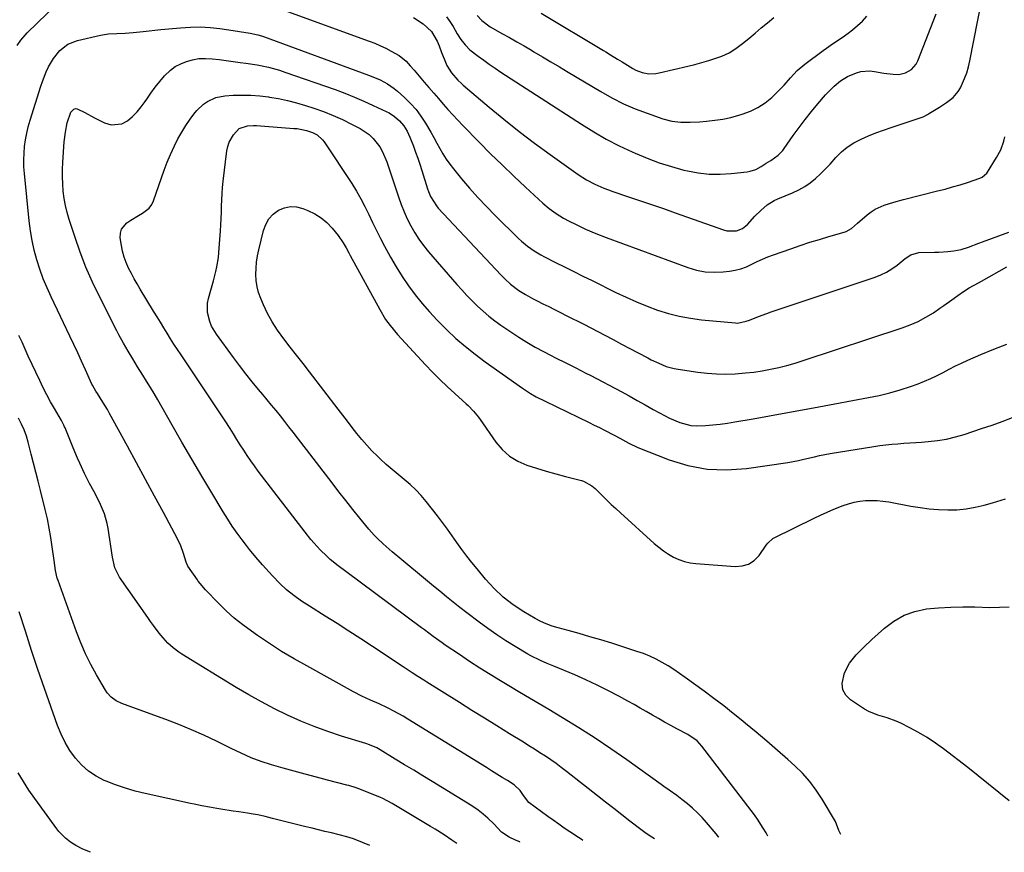
# Model space of a CAD drawing. Units: inches. Extents: x 1852060 to 1857387, y 458225 to 463551.
# Drawn here: x 1852679 to 1853107, y 458241 to 458603 of the extents above; entities that cross this region are included whole.
import ezdxf

# ---------------------------------------------------------------- set-up
doc = ezdxf.new("R2010")
doc.units = ezdxf.units.IN
doc.header["$MEASUREMENT"] = 0
doc.layers.add('7', color=7, linetype='Continuous')
doc.layers.add('8', color=7, linetype='Continuous')

msp = doc.modelspace()

# ---------------------------------------------------------------- linework, layer by layer
at = {"layer": '7', "color": 18}
for points in [[(1852677.45, 458592.21, 1826), (1852679.09, 458594.53, 1826), (1852680.95, 458596.69, 1826), (1852681.94, 458597.71, 1826), (1852694.88, 458610.3, 1826)], [(1852791.99, 458608.14, 1826), (1852830.81, 458594.12, 1826), (1852833.26, 458593.17, 1826), (1852835.68, 458592.14, 1826), (1852838.05, 458591.01, 1826), (1852840.38, 458589.79, 1826), (1852843.79, 458587.85, 1826), (1852846.85, 458585.35, 1826), (1852848.68, 458583.42, 1826), (1852850.44, 458581.42, 1826), (1852854.78, 458576.31, 1826), (1852856.83, 458573.89, 1826), (1852858.89, 458571.48, 1826), (1852860.95, 458569.07, 1826), (1852863.02, 458566.67, 1826), (1852865.11, 458564.29, 1826), (1852867.23, 458561.94, 1826), (1852869.4, 458559.63, 1826), (1852871.59, 458557.34, 1826), (1852878.74, 458550.04, 1826), (1852883.68, 458545.08, 1826), (1852888.66, 458540.17, 1826), (1852893.72, 458535.34, 1826), (1852898.83, 458530.56, 1826), (1852906.39, 458523.59, 1826), (1852909.21, 458521.19, 1826), (1852912.21, 458519.03, 1826), (1852915.34, 458517.05, 1826), (1852917.94, 458515.64, 1826), (1852920.6, 458514.33, 1826), (1852923.27, 458513.06, 1826), (1852925.01, 458512.25, 1826), (1852929.48, 458510.29, 1826), (1852934.02, 458508.51, 1826), (1852969.56, 458495.45, 1826), (1852973.32, 458494.36, 1826), (1852977.13, 458493.63, 1826), (1852981.01, 458493.44, 1826), (1852984.92, 458493.61, 1826), (1852987.7, 458493.93, 1826), (1852990.22, 458494.37, 1826), (1852992.68, 458494.98, 1826), (1852995.06, 458495.86, 1826), (1852997.38, 458496.92, 1826), (1852999.69, 458498.07, 1826), (1853002.02, 458499.16, 1826), (1853004.4, 458500.13, 1826), (1853006.8, 458501.04, 1826), (1853014.35, 458503.71, 1826), (1853018.48, 458505.13, 1826), (1853022.63, 458506.48, 1826), (1853026.81, 458507.76, 1826), (1853031, 458508.97, 1826), (1853037.68, 458510.84, 1826), (1853038.52, 458511.13, 1826), (1853040.78, 458512.48, 1826), (1853043.5, 458514.83, 1826), (1853047.64, 458518.48, 1826), (1853049.35, 458519.81, 1826), (1853051.15, 458520.98, 1826), (1853055.1, 458522.71, 1826), (1853059.29, 458523.98, 1826), (1853063.51, 458525.12, 1826), (1853078.3, 458528.84, 1826), (1853081.58, 458529.7, 1826), (1853084.84, 458530.61, 1826), (1853088.09, 458531.58, 1826), (1853091.33, 458532.6, 1826), (1853096.72, 458534.36, 1826), (1853097.72, 458534.8, 1826), (1853099.76, 458536.63, 1826), (1853100.08, 458537.08, 1826), (1853103.98, 458543.36, 1826), (1853105.82, 458546.82, 1826), (1853107.17, 458550.5, 1826), (1853107.64, 458552.4, 1826)], [(1852850.13, 458604.34, 1824), (1852854.31, 458601.69, 1824), (1852857.94, 458598.29, 1824), (1852860.41, 458594.1, 1824), (1852861.22, 458592.08, 1824), (1852862.32, 458589.22, 1824), (1852863.39, 458586.35, 1824), (1852864.59, 458583.55, 1824), (1852866.69, 458580.27, 1824), (1852869.44, 458577.08, 1824), (1852870.96, 458575.63, 1824), (1852871.75, 458574.93, 1824), (1852883, 458565.42, 1824), (1852889.5, 458560.07, 1824), (1852896.07, 458554.82, 1824), (1852902.78, 458549.74, 1824), (1852909.57, 458544.76, 1824), (1852921.86, 458535.99, 1824), (1852925.39, 458533.7, 1824), (1852929.11, 458531.74, 1824), (1852932.97, 458530.05, 1824), (1852934.94, 458529.3, 1824), (1852936.92, 458528.6, 1824), (1852943.33, 458526.46, 1824), (1852948.52, 458524.71, 1824), (1852953.72, 458522.94, 1824), (1852958.9, 458521.15, 1824), (1852964.07, 458519.33, 1824), (1852985.11, 458511.88, 1824), (1852986.49, 458511.52, 1824), (1852990.68, 458511.53, 1824), (1852993.29, 458512.55, 1824), (1852995.46, 458514.3, 1824), (1852998.73, 458517.87, 1824), (1853001.31, 458520.41, 1824), (1853004.07, 458522.74, 1824), (1853007.12, 458524.63, 1824), (1853008.76, 458525.39, 1824), (1853015.18, 458528.02, 1824), (1853017.87, 458529.29, 1824), (1853020.44, 458530.73, 1824), (1853022.86, 458532.42, 1824), (1853025.16, 458534.29, 1824), (1853027.34, 458536.33, 1824), (1853029.47, 458538.42, 1824), (1853031.52, 458540.59, 1824), (1853034.06, 458543.44, 1824), (1853036.43, 458545.83, 1824), (1853038.97, 458547.98, 1824), (1853041.77, 458549.78, 1824), (1853044.97, 458551.45, 1824), (1853048.21, 458552.83, 1824), (1853051.48, 458554.14, 1824), (1853054.78, 458555.36, 1824), (1853058.11, 458556.51, 1824), (1853071.11, 458560.8, 1824), (1853072.09, 458561.18, 1824), (1853073.92, 458562.19, 1824), (1853074.82, 458562.74, 1824), (1853077.61, 458564.44, 1824), (1853079.15, 458565.4, 1824), (1853082.18, 458567.37, 1824), (1853085.05, 458569.52, 1824), (1853087.32, 458572.18, 1824), (1853088.21, 458573.72, 1824), (1853090.04, 458577.8, 1824), (1853090.98, 458580.31, 1824), (1853091.72, 458582.88, 1824), (1853092.34, 458585.5, 1824), (1853095.81, 458603.32, 1824), (1853096.63, 458607.56, 1824)], [(1852864.5, 458604.7, 1822), (1852865.98, 458602.64, 1822), (1852867.34, 458600.49, 1822), (1852869.16, 458597.35, 1822), (1852870.76, 458594.84, 1822), (1852872.53, 458592.45, 1822), (1852874.6, 458590.34, 1822), (1852878.2, 458587.58, 1822), (1852880.65, 458585.8, 1822), (1852883.11, 458584.05, 1822), (1852885.61, 458582.34, 1822), (1852888.13, 458580.67, 1822), (1852923.19, 458557.92, 1822), (1852928.56, 458554.6, 1822), (1852934.03, 458551.45, 1822), (1852939.64, 458548.55, 1822), (1852945.33, 458545.83, 1822), (1852946.6, 458545.26, 1822), (1852951.79, 458543.09, 1822), (1852957.04, 458541.12, 1822), (1852962.4, 458539.45, 1822), (1852967.82, 458537.97, 1822), (1852969.34, 458537.61, 1822), (1852974.07, 458536.72, 1822), (1852978.82, 458536.17, 1822), (1852983.6, 458536.12, 1822), (1852988.4, 458536.4, 1822), (1852995.4, 458537.19, 1822), (1852996.69, 458537.42, 1822), (1852999.15, 458538.24, 1822), (1853001.46, 458539.52, 1822), (1853003.73, 458540.89, 1822), (1853005.75, 458542.1, 1822), (1853008.87, 458544.4, 1822), (1853010.23, 458545.77, 1822), (1853010.85, 458546.51, 1822), (1853011.43, 458547.29, 1822), (1853015.39, 458552.96, 1822), (1853017.96, 458556.52, 1822), (1853020.6, 458560.02, 1822), (1853023.35, 458563.44, 1822), (1853026.16, 458566.8, 1822), (1853029.54, 458570.71, 1822), (1853030.75, 458572.04, 1822), (1853033.31, 458574.57, 1822), (1853036.08, 458576.85, 1822), (1853039.14, 458578.68, 1822), (1853042.98, 458580.3, 1822), (1853044.91, 458580.87, 1822), (1853048.85, 458581.18, 1822), (1853050.9, 458580.9, 1822), (1853054.9, 458580.15, 1822), (1853058.94, 458579.67, 1822), (1853061.39, 458579.61, 1822), (1853064.35, 458580.27, 1822), (1853067, 458581.83, 1822), (1853068.95, 458584.11, 1822), (1853069.65, 458585.49, 1822), (1853077.61, 458606.04, 1822)], [(1852905.73, 458606.26, 1818), (1852932.81, 458590.06, 1818), (1852933.84, 458589.45, 1818), (1852935.87, 458588.19, 1818), (1852938.9, 458586.27, 1818), (1852940.94, 458585.03, 1818), (1852945.65, 458582.21, 1818), (1852946.96, 458581.51, 1818), (1852949.72, 458580.47, 1818), (1852952.63, 458579.94, 1818), (1852955.56, 458580.01, 1818), (1852957.02, 458580.25, 1818), (1852969.56, 458583.18, 1818), (1852972.63, 458583.95, 1818), (1852975.67, 458584.77, 1818), (1852978.69, 458585.69, 1818), (1852981.7, 458586.67, 1818), (1852984.32, 458587.58, 1818), (1852987.54, 458588.98, 1818), (1852990.5, 458590.87, 1818), (1852993.3, 458593.04, 1818), (1852996.04, 458595.27, 1818), (1852998.8, 458597.57, 1818), (1853001.54, 458599.85, 1818), (1853004.28, 458602.14, 1818), (1853007.01, 458604.44, 1818)], [(1852923.83, 458245.88, 1828), (1852923.05, 458246.41, 1828), (1852921.92, 458247.17, 1828), (1852918.18, 458249.68, 1828), (1852915.76, 458251.32, 1828), (1852913.35, 458252.99, 1828), (1852910.96, 458254.69, 1828), (1852908.59, 458256.41, 1828), (1852900.29, 458262.5, 1828), (1852898.03, 458265.43, 1828), (1852896.61, 458267.65, 1828), (1852893.91, 458270.18, 1828), (1852890.96, 458272, 1828), (1852888.68, 458273.4, 1828), (1852886.4, 458274.81, 1828), (1852884.12, 458276.22, 1828), (1852881.84, 458277.63, 1828), (1852847.67, 458298.78, 1828), (1852845.64, 458299.99, 1828), (1852841.5, 458302.29, 1828), (1852838.82, 458303.65, 1828), (1852835.11, 458305.42, 1828), (1852831.37, 458307.1, 1828), (1852827.64, 458308.83, 1828), (1852824, 458310.72, 1828), (1852803.61, 458321.92, 1828), (1852798.11, 458325.05, 1828), (1852792.69, 458328.29, 1828), (1852787.37, 458331.7, 1828), (1852782.12, 458335.23, 1828), (1852779.54, 458337.02, 1828), (1852775.72, 458339.84, 1828), (1852772.03, 458342.8, 1828), (1852768.51, 458345.97, 1828), (1852765.12, 458349.28, 1828), (1852759.48, 458355.1, 1828), (1852757.22, 458357.78, 1828), (1852756.38, 458358.91, 1828), (1852755.98, 458359.48, 1828), (1852751.9, 458365.34, 1828), (1852751.11, 458367.1, 1828), (1852749.99, 458370.86, 1828), (1852748.82, 458374.19, 1828), (1852747.31, 458377.37, 1828), (1852741.19, 458388.73, 1828), (1852737.28, 458395.96, 1828), (1852733.37, 458403.19, 1828), (1852729.45, 458410.41, 1828), (1852725.53, 458417.64, 1828), (1852717.74, 458431.94, 1828), (1852716.82, 458433.58, 1828), (1852714.88, 458436.82, 1828), (1852712.46, 458440.56, 1828), (1852711.81, 458441.58, 1828), (1852710.33, 458444.19, 1828), (1852710.07, 458444.73, 1828), (1852707.26, 458450.99, 1828), (1852705.59, 458454.66, 1828), (1852703.91, 458458.32, 1828), (1852702.2, 458461.98, 1828), (1852700.47, 458465.62, 1828), (1852692.31, 458482.69, 1828), (1852690.54, 458486.64, 1828), (1852688.89, 458490.64, 1828), (1852687.43, 458494.71, 1828), (1852686.1, 458498.83, 1828), (1852684.98, 458503.01, 1828), (1852684.02, 458507.22, 1828), (1852683.31, 458511.48, 1828), (1852682.75, 458515.77, 1828), (1852680.68, 458536.5, 1828), (1852680.48, 458539.43, 1828), (1852680.41, 458542.35, 1828), (1852680.52, 458545.27, 1828), (1852680.75, 458548.19, 1828), (1852681.17, 458551.09, 1828), (1852681.69, 458553.97, 1828), (1852682.38, 458556.81, 1828), (1852683.19, 458559.63, 1828), (1852687.88, 458574.45, 1828), (1852688.59, 458576.55, 1828), (1852690.21, 458580.69, 1828), (1852691.2, 458582.9, 1828), (1852693.29, 458586.56, 1828), (1852696.15, 458590.05, 1828), (1852699.64, 458592.77, 1828), (1852703.76, 458594.38, 1828), (1852713.75, 458596.68, 1828), (1852715.52, 458597.03, 1828), (1852717.29, 458597.29, 1828), (1852720.89, 458597.5, 1828), (1852724.5, 458597.59, 1828), (1852728.1, 458597.88, 1828), (1852732.32, 458598.32, 1828), (1852734.93, 458598.59, 1828), (1852737.53, 458598.85, 1828), (1852740.14, 458599.12, 1828), (1852748.7, 458599.97, 1828), (1852752.98, 458600.24, 1828), (1852757.27, 458600.31, 1828), (1852761.54, 458600.05, 1828), (1852765.81, 458599.59, 1828), (1852771.6, 458598.75, 1828), (1852774.35, 458598.34, 1828), (1852778.99, 458597.55, 1828), (1852782.31, 458596.84, 1828), (1852783.93, 458596.36, 1828), (1852784.73, 458596.08, 1828), (1852830.54, 458579.35, 1828), (1852833.91, 458578, 1828), (1852835.56, 458577.25, 1828), (1852838.77, 458575.57, 1828), (1852841.74, 458573.52, 1828), (1852843.12, 458572.35, 1828), (1852846.23, 458569.53, 1828), (1852848.8, 458566.98, 1828), (1852851.2, 458564.29, 1828), (1852853.36, 458561.39, 1828), (1852855.35, 458558.36, 1828), (1852857.68, 458554.4, 1828), (1852859.02, 458552.07, 1828), (1852860.32, 458549.72, 1828), (1852861.61, 458547.36, 1828), (1852862.94, 458545.03, 1828), (1852864.36, 458542.76, 1828), (1852865.91, 458540.58, 1828), (1852867.55, 458538.45, 1828), (1852871.02, 458534.2, 1828), (1852874.52, 458530.05, 1828), (1852878.11, 458525.98, 1828), (1852881.83, 458522.03, 1828), (1852885.64, 458518.16, 1828), (1852895.84, 458508.13, 1828), (1852897.1, 458506.95, 1828), (1852899.75, 458504.74, 1828), (1852902.58, 458502.74, 1828), (1852905.54, 458500.97, 1828), (1852907.07, 458500.16, 1828), (1852911.92, 458497.72, 1828), (1852915.9, 458495.73, 1828), (1852919.88, 458493.75, 1828), (1852923.87, 458491.77, 1828), (1852927.86, 458489.8, 1828), (1852938.25, 458484.67, 1828), (1852942.71, 458482.57, 1828), (1852947.21, 458480.56, 1828), (1852951.78, 458478.72, 1828), (1852956.4, 458476.98, 1828), (1852961.09, 458475.5, 1828), (1852965.83, 458474.26, 1828), (1852970.65, 458473.38, 1828), (1852975.53, 458472.74, 1828), (1852990.36, 458471.36, 1828), (1852991.13, 458471.33, 1828), (1852994.91, 458472.07, 1828), (1852996.37, 458472.61, 1828), (1853000.32, 458474.18, 1828), (1853003.95, 458475.52, 1828), (1853005.78, 458476.15, 1828), (1853051.05, 458491.26, 1828), (1853053.62, 458492.28, 1828), (1853056.09, 458493.47, 1828), (1853058.41, 458494.93, 1828), (1853060.64, 458496.56, 1828), (1853064.22, 458499.47, 1828), (1853066.61, 458501.04, 1828), (1853070.19, 458502.01, 1828), (1853076.96, 458502.12, 1828), (1853078.91, 458502.18, 1828), (1853082.79, 458502.48, 1828), (1853085.33, 458502.79, 1828), (1853088.55, 458503.41, 1828), (1853091.69, 458504.38, 1828), (1853096.32, 458506.1, 1828), (1853097.87, 458506.68, 1828), (1853109.26, 458510.92, 1828)], [(1852983.05, 458247.3, 1832), (1852982.92, 458247.5, 1832), (1852981.92, 458248.79, 1832), (1852977.74, 458253.76, 1832), (1852975.8, 458255.93, 1832), (1852973.77, 458258.02, 1832), (1852971.61, 458259.98, 1832), (1852969.37, 458261.86, 1832), (1852966.94, 458263.77, 1832), (1852964.74, 458265.45, 1832), (1852961.36, 458267.85, 1832), (1852959.1, 458269.45, 1832), (1852957.98, 458270.25, 1832), (1852942.93, 458281.06, 1832), (1852936.09, 458285.84, 1832), (1852929.16, 458290.5, 1832), (1852922.12, 458294.98, 1832), (1852915, 458299.34, 1832), (1852909, 458302.91, 1832), (1852904.82, 458305.4, 1832), (1852900.64, 458307.88, 1832), (1852896.46, 458310.37, 1832), (1852892.27, 458312.86, 1832), (1852887.96, 458315.43, 1832), (1852883.42, 458318.19, 1832), (1852878.92, 458321.01, 1832), (1852874.48, 458323.91, 1832), (1852870.06, 458326.86, 1832), (1852863.94, 458331.05, 1832), (1852862.63, 458331.96, 1832), (1852858.71, 458334.75, 1832), (1852854.83, 458337.6, 1832), (1852853.54, 458338.55, 1832), (1852820.57, 458363.02, 1832), (1852817.23, 458365.58, 1832), (1852813.86, 458368.37, 1832), (1852812.35, 458369.71, 1832), (1852809.46, 458372.51, 1832), (1852808.08, 458373.98, 1832), (1852805.44, 458377.02, 1832), (1852802.92, 458380.17, 1832), (1852782.53, 458406.83, 1832), (1852780.87, 458409.06, 1832), (1852779.25, 458411.31, 1832), (1852777.69, 458413.61, 1832), (1852776.17, 458415.93, 1832), (1852774.68, 458418.28, 1832), (1852773.19, 458420.62, 1832), (1852771.71, 458422.98, 1832), (1852770.23, 458425.33, 1832), (1852768.12, 458428.66, 1832), (1852766.41, 458431.33, 1832), (1852764.67, 458433.98, 1832), (1852762.92, 458436.61, 1832), (1852748.9, 458457.45, 1832), (1852747.35, 458459.79, 1832), (1852745.81, 458462.14, 1832), (1852744.31, 458464.5, 1832), (1852742.82, 458466.87, 1832), (1852741.34, 458469.26, 1832), (1852739.87, 458471.65, 1832), (1852738.41, 458474.04, 1832), (1852736.95, 458476.43, 1832), (1852731.11, 458486.07, 1832), (1852729.77, 458488.33, 1832), (1852728.48, 458490.61, 1832), (1852727.24, 458492.92, 1832), (1852726.04, 458495.25, 1832), (1852724.98, 458497.63, 1832), (1852724.08, 458500.06, 1832), (1852723.42, 458502.57, 1832), (1852722.91, 458505.13, 1832), (1852722.41, 458508.5, 1832), (1852722.46, 458510.4, 1832), (1852722.88, 458512.14, 1832), (1852725.21, 458514.98, 1832), (1852727.02, 458516.19, 1832), (1852730.4, 458518.2, 1832), (1852732.13, 458519.12, 1832), (1852735.07, 458521.4, 1832), (1852736.11, 458522.92, 1832), (1852736.93, 458524.62, 1832), (1852740.32, 458534.52, 1832), (1852741.56, 458537.95, 1832), (1852742.87, 458541.35, 1832), (1852744.29, 458544.7, 1832), (1852746, 458548.46, 1832), (1852747.53, 458551.5, 1832), (1852749.17, 458554.47, 1832), (1852750.96, 458557.35, 1832), (1852752.87, 458560.17, 1832), (1852754.43, 458562.35, 1832), (1852755.72, 458563.94, 1832), (1852758.68, 458566.7, 1832), (1852760.36, 458567.88, 1832), (1852764.03, 458569.57, 1832), (1852768, 458570.31, 1832), (1852771.61, 458570.53, 1832), (1852775.47, 458570.64, 1832), (1852779.32, 458570.59, 1832), (1852783.17, 458570.3, 1832), (1852787, 458569.84, 1832), (1852787.35, 458569.78, 1832), (1852791.33, 458569.08, 1832), (1852795.28, 458568.25, 1832), (1852799.18, 458567.22, 1832), (1852803.06, 458566.07, 1832), (1852806.7, 458564.89, 1832), (1852810.92, 458563.41, 1832), (1852815.08, 458561.78, 1832), (1852819.16, 458559.94, 1832), (1852823.17, 458557.96, 1832), (1852826.84, 458556.04, 1832), (1852830.78, 458553.39, 1832), (1852832.5, 458551.76, 1832), (1852835.45, 458548, 1832), (1852836.67, 458545.96, 1832), (1852838.55, 458541.56, 1832), (1852843.57, 458526.23, 1832), (1852844.72, 458523, 1832), (1852845.97, 458519.81, 1832), (1852847.4, 458516.7, 1832), (1852848.93, 458513.64, 1832), (1852850.64, 458510.67, 1832), (1852852.47, 458507.79, 1832), (1852854.5, 458505.04, 1832), (1852856.65, 458502.38, 1832), (1852868.93, 458488.17, 1832), (1852871.12, 458485.71, 1832), (1852873.35, 458483.29, 1832), (1852875.65, 458480.94, 1832), (1852878, 458478.63, 1832), (1852880.43, 458476.42, 1832), (1852882.93, 458474.29, 1832), (1852885.53, 458472.28, 1832), (1852888.19, 458470.35, 1832), (1852892.42, 458467.45, 1832), (1852895.9, 458465.16, 1832), (1852899.44, 458462.95, 1832), (1852903.06, 458460.87, 1832), (1852906.73, 458458.89, 1832), (1852909.8, 458457.3, 1832), (1852911.98, 458456.18, 1832), (1852916.36, 458453.96, 1832), (1852920.74, 458451.77, 1832), (1852925.1, 458449.54, 1832), (1852927.28, 458448.4, 1832), (1852940.48, 458441.43, 1832), (1852944.01, 458439.54, 1832), (1852947.54, 458437.62, 1832), (1852951.04, 458435.67, 1832), (1852954.52, 458433.7, 1832), (1852957.17, 458432.18, 1832), (1852961.57, 458429.89, 1832), (1852966.13, 458427.95, 1832), (1852970.85, 458426.73, 1832), (1852973.28, 458426.53, 1832), (1852977.24, 458426.65, 1832), (1852980.46, 458426.92, 1832), (1852983.68, 458427.26, 1832), (1852986.89, 458427.71, 1832), (1852990.08, 458428.22, 1832), (1852997.99, 458429.6, 1832), (1853005.14, 458430.87, 1832), (1853012.28, 458432.15, 1832), (1853019.42, 458433.46, 1832), (1853026.55, 458434.77, 1832), (1853048.19, 458438.81, 1832), (1853052.84, 458439.79, 1832), (1853057.45, 458440.91, 1832), (1853062.01, 458442.24, 1832), (1853066.52, 458443.72, 1832), (1853069.83, 458444.88, 1832), (1853072.63, 458445.95, 1832), (1853075.39, 458447.11, 1832), (1853078.09, 458448.41, 1832), (1853080.75, 458449.8, 1832), (1853083.39, 458451.22, 1832), (1853086.06, 458452.6, 1832), (1853088.77, 458453.9, 1832), (1853091.5, 458455.15, 1832), (1853097.15, 458457.64, 1832), (1853102.77, 458459.98, 1832), (1853108.44, 458462.17, 1832)], [(1853004.42, 458247.81, 1834), (1853003.59, 458249.26, 1834), (1853002.4, 458251.27, 1834), (1852999.9, 458255.21, 1834), (1852998.56, 458257.12, 1834), (1852997.17, 458259, 1834), (1852975.62, 458287.05, 1834), (1852973.59, 458289.25, 1834), (1852969.5, 458292.11, 1834), (1852964.81, 458294.56, 1834), (1852962.11, 458296.01, 1834), (1852959.42, 458297.48, 1834), (1852956.76, 458298.99, 1834), (1852954.11, 458300.53, 1834), (1852951.46, 458302.08, 1834), (1852948.81, 458303.61, 1834), (1852946.14, 458305.11, 1834), (1852943.46, 458306.6, 1834), (1852939.48, 458308.77, 1834), (1852934.77, 458311.25, 1834), (1852930.01, 458313.63, 1834), (1852925.18, 458315.86, 1834), (1852920.3, 458318, 1834), (1852911.22, 458321.81, 1834), (1852908.33, 458323.03, 1834), (1852905.45, 458324.27, 1834), (1852901.25, 458326.35, 1834), (1852899.89, 458327.12, 1834), (1852894.41, 458330.38, 1834), (1852890.37, 458332.87, 1834), (1852886.39, 458335.46, 1834), (1852882.49, 458338.18, 1834), (1852878.66, 458340.98, 1834), (1852873.34, 458345.02, 1834), (1852870.34, 458347.33, 1834), (1852867.37, 458349.66, 1834), (1852864.43, 458352.04, 1834), (1852861.51, 458354.44, 1834), (1852858.79, 458356.71, 1834), (1852855.35, 458359.58, 1834), (1852851.91, 458362.45, 1834), (1852848.46, 458365.32, 1834), (1852845.01, 458368.18, 1834), (1852840.86, 458371.63, 1834), (1852838.15, 458373.96, 1834), (1852836.83, 458375.15, 1834), (1852834.25, 458377.62, 1834), (1852833.02, 458378.9, 1834), (1852830.67, 458381.58, 1834), (1852826.75, 458386.36, 1834), (1852823.67, 458390.15, 1834), (1852820.62, 458393.95, 1834), (1852817.61, 458397.79, 1834), (1852814.63, 458401.65, 1834), (1852799.56, 458421.36, 1834), (1852797.72, 458423.74, 1834), (1852795.87, 458426.12, 1834), (1852794, 458428.48, 1834), (1852792.13, 458430.83, 1834), (1852790.23, 458433.17, 1834), (1852788.33, 458435.51, 1834), (1852786.41, 458437.83, 1834), (1852784.48, 458440.14, 1834), (1852782.63, 458442.33, 1834), (1852779.81, 458445.77, 1834), (1852777.04, 458449.24, 1834), (1852774.34, 458452.77, 1834), (1852771.69, 458456.33, 1834), (1852764.33, 458466.47, 1834), (1852762.21, 458470.02, 1834), (1852761.41, 458471.93, 1834), (1852760.35, 458475.91, 1834), (1852760.37, 458479.94, 1834), (1852760.78, 458481.96, 1834), (1852761.87, 458485.68, 1834), (1852762.44, 458487.69, 1834), (1852763, 458489.71, 1834), (1852764.06, 458493.75, 1834), (1852764.51, 458495.79, 1834), (1852765.17, 458499.9, 1834), (1852765.37, 458501.98, 1834), (1852766.03, 458511.41, 1834), (1852766.2, 458514.13, 1834), (1852766.34, 458516.84, 1834), (1852766.44, 458519.56, 1834), (1852766.5, 458522.28, 1834), (1852766.59, 458525, 1834), (1852766.74, 458527.72, 1834), (1852766.97, 458530.42, 1834), (1852767.25, 458533.13, 1834), (1852768.87, 458546.39, 1834), (1852769.25, 458548.25, 1834), (1852769.8, 458550.04, 1834), (1852771.65, 458553.33, 1834), (1852774.22, 458556.03, 1834), (1852777.81, 458557.17, 1834), (1852780.4, 458557.34, 1834), (1852781.71, 458557.3, 1834), (1852798.05, 458556.13, 1834), (1852799.44, 458555.99, 1834), (1852803.55, 458555.21, 1834), (1852806.19, 458554.32, 1834), (1852808.11, 458553.28, 1834), (1852810.52, 458551.11, 1834), (1852811.17, 458550.24, 1834), (1852823.19, 458532.05, 1834), (1852825.24, 458528.78, 1834), (1852827.18, 458525.46, 1834), (1852828.96, 458522.05, 1834), (1852830.64, 458518.58, 1834), (1852832.27, 458515.08, 1834), (1852833.95, 458511.61, 1834), (1852835.7, 458508.17, 1834), (1852837.51, 458504.76, 1834), (1852840.1, 458499.97, 1834), (1852842.54, 458495.73, 1834), (1852845.12, 458491.58, 1834), (1852847.9, 458487.56, 1834), (1852850.83, 458483.64, 1834), (1852853.93, 458479.84, 1834), (1852857.12, 458476.14, 1834), (1852860.46, 458472.56, 1834), (1852863.89, 458469.06, 1834), (1852864.64, 458468.33, 1834), (1852868.6, 458464.63, 1834), (1852872.67, 458461.06, 1834), (1852876.9, 458457.69, 1834), (1852881.24, 458454.45, 1834), (1852897.49, 458442.92, 1834), (1852901.08, 458440.61, 1834), (1852903.58, 458439.23, 1834), (1852907.39, 458437.3, 1834), (1852926.53, 458427.98, 1834), (1852928.79, 458426.87, 1834), (1852931.05, 458425.74, 1834), (1852933.29, 458424.6, 1834), (1852937.43, 458422.47, 1834), (1852939.99, 458421.1, 1834), (1852943.79, 458418.95, 1834), (1852947.74, 458417.11, 1834), (1852961.36, 458411.77, 1834), (1852969.6, 458409.26, 1834), (1852977.95, 458407.64, 1834), (1852986.44, 458407.34, 1834), (1852995.04, 458407.93, 1834), (1853013.12, 458410.62, 1834), (1853017.77, 458411.44, 1834), (1853020.07, 458411.95, 1834), (1853024.65, 458413.07, 1834), (1853026.95, 458413.6, 1834), (1853031.58, 458414.47, 1834), (1853050.57, 458417.57, 1834), (1853053.15, 458417.95, 1834), (1853055.74, 458418.29, 1834), (1853058.33, 458418.54, 1834), (1853060.94, 458418.75, 1834), (1853063.54, 458418.93, 1834), (1853066.15, 458419.11, 1834), (1853068.76, 458419.29, 1834), (1853071.36, 458419.47, 1834), (1853074.19, 458419.68, 1834), (1853078.19, 458420.12, 1834), (1853082.14, 458420.75, 1834), (1853086.04, 458421.67, 1834), (1853089.89, 458422.79, 1834), (1853097.49, 458425.31, 1834), (1853102, 458426.86, 1834), (1853106.49, 458428.45, 1834), (1853110.95, 458430.14, 1834)], [(1853036.14, 458248.57, 1836), (1853035.37, 458250.26, 1836), (1853033.78, 458254.18, 1836), (1853033.38, 458254.92, 1836), (1853028.1, 458263.88, 1836), (1853025.5, 458267.86, 1836), (1853022.68, 458271.65, 1836), (1853019.51, 458275.17, 1836), (1853016.12, 458278.49, 1836), (1853013.16, 458281.14, 1836), (1853008.61, 458285.16, 1836), (1853004.01, 458289.14, 1836), (1852999.36, 458293.05, 1836), (1852994.68, 458296.92, 1836), (1852993.5, 458297.88, 1836), (1852989.35, 458301.21, 1836), (1852985.17, 458304.49, 1836), (1852980.94, 458307.72, 1836), (1852976.67, 458310.9, 1836), (1852968.42, 458316.97, 1836), (1852965.97, 458318.7, 1836), (1852963.48, 458320.38, 1836), (1852960.94, 458321.97, 1836), (1852958.36, 458323.5, 1836), (1852955.71, 458324.9, 1836), (1852953.01, 458326.18, 1836), (1852950.23, 458327.3, 1836), (1852947.4, 458328.3, 1836), (1852936.45, 458331.79, 1836), (1852931.71, 458333.26, 1836), (1852926.95, 458334.69, 1836), (1852922.18, 458336.04, 1836), (1852917.38, 458337.34, 1836), (1852913.06, 458338.48, 1836), (1852910.46, 458339.28, 1836), (1852907.93, 458340.22, 1836), (1852905.47, 458341.36, 1836), (1852903.08, 458342.64, 1836), (1852898.18, 458345.54, 1836), (1852893.56, 458348.59, 1836), (1852889.19, 458351.93, 1836), (1852885.19, 458355.71, 1836), (1852881.44, 458359.77, 1836), (1852877.76, 458364.19, 1836), (1852875.49, 458366.99, 1836), (1852873.27, 458369.83, 1836), (1852871.12, 458372.72, 1836), (1852869.03, 458375.65, 1836), (1852866.95, 458378.6, 1836), (1852864.84, 458381.52, 1836), (1852862.69, 458384.42, 1836), (1852860.51, 458387.29, 1836), (1852855.66, 458393.6, 1836), (1852853.49, 458396.21, 1836), (1852851.18, 458398.69, 1836), (1852848.69, 458400.98, 1836), (1852846.08, 458403.15, 1836), (1852843.4, 458405.27, 1836), (1852840.78, 458407.44, 1836), (1852838.23, 458409.7, 1836), (1852835.73, 458412.02, 1836), (1852834.37, 458413.32, 1836), (1852832.02, 458415.68, 1836), (1852829.74, 458418.11, 1836), (1852827.57, 458420.63, 1836), (1852825.48, 458423.23, 1836), (1852823.45, 458425.87, 1836), (1852821.41, 458428.52, 1836), (1852819.37, 458431.16, 1836), (1852817.34, 458433.81, 1836), (1852804.77, 458450.1, 1836), (1852802, 458453.68, 1836), (1852799.22, 458457.25, 1836), (1852796.44, 458460.82, 1836), (1852793.65, 458464.38, 1836), (1852790.81, 458468.25, 1836), (1852788.53, 458471.77, 1836), (1852786.54, 458475.46, 1836), (1852784.75, 458479.27, 1836), (1852783.57, 458482.04, 1836), (1852782.67, 458484.57, 1836), (1852781.98, 458487.15, 1836), (1852781.61, 458489.79, 1836), (1852781.46, 458492.48, 1836), (1852781.56, 458495.18, 1836), (1852781.79, 458497.87, 1836), (1852782.21, 458500.54, 1836), (1852782.76, 458503.19, 1836), (1852784.81, 458511.65, 1836), (1852785.81, 458514.31, 1836), (1852787.16, 458516.7, 1836), (1852789.05, 458518.7, 1836), (1852791.29, 458520.44, 1836), (1852793.87, 458521.52, 1836), (1852796.49, 458522.1, 1836), (1852799.17, 458521.93, 1836), (1852801.89, 458521.28, 1836), (1852804.11, 458520.39, 1836), (1852807.09, 458518.93, 1836), (1852809.88, 458517.2, 1836), (1852812.38, 458515.07, 1836), (1852814.68, 458512.67, 1836), (1852817.36, 458509.41, 1836), (1852819.54, 458506.31, 1836), (1852820.75, 458504.1, 1836), (1852821.95, 458501.87, 1836), (1852822.56, 458500.75, 1836), (1852835.4, 458477.19, 1836), (1852837.97, 458472.91, 1836), (1852839.88, 458470.18, 1836), (1852843.07, 458466.34, 1836), (1852855.27, 458453.12, 1836), (1852858.36, 458449.87, 1836), (1852861.52, 458446.69, 1836), (1852864.77, 458443.6, 1836), (1852868.08, 458440.58, 1836), (1852873.1, 458436.15, 1836), (1852873.93, 458435.38, 1836), (1852876.29, 458432.93, 1836), (1852877.74, 458431.17, 1836), (1852878.42, 458430.26, 1836), (1852879.08, 458429.33, 1836), (1852885.95, 458419.46, 1836), (1852888.74, 458416.18, 1836), (1852891.86, 458413.35, 1836), (1852895.46, 458411.16, 1836), (1852899.39, 458409.41, 1836), (1852903.59, 458408.06, 1836), (1852907.82, 458406.77, 1836), (1852912.07, 458405.57, 1836), (1852916.34, 458404.43, 1836), (1852923.22, 458402.68, 1836), (1852924.18, 458402.38, 1836), (1852927.69, 458400.46, 1836), (1852929.24, 458399.18, 1836), (1852929.98, 458398.48, 1836), (1852932.35, 458396.08, 1836), (1852934.27, 458394.18, 1836), (1852936.21, 458392.3, 1836), (1852938.18, 458390.45, 1836), (1852940.17, 458388.62, 1836), (1852954.88, 458375.3, 1836), (1852956.86, 458373.64, 1836), (1852958.92, 458372.08, 1836), (1852961.08, 458370.68, 1836), (1852963.31, 458369.38, 1836), (1852965.65, 458368.32, 1836), (1852968.04, 458367.46, 1836), (1852970.52, 458366.9, 1836), (1852973.06, 458366.55, 1836), (1852990.17, 458365.23, 1836), (1852993.23, 458365.5, 1836), (1852996.03, 458366.3, 1836), (1852998.44, 458367.94, 1836), (1853000.59, 458370.12, 1836), (1853003.73, 458374.54, 1836), (1853004.45, 458375.48, 1836), (1853006.59, 458377.46, 1836), (1853007.1, 458377.75, 1836), (1853024.5, 458386.27, 1836), (1853027.35, 458387.62, 1836), (1853030.22, 458388.92, 1836), (1853033.12, 458390.16, 1836), (1853037.19, 458391.81, 1836), (1853039.58, 458392.62, 1836), (1853041.99, 458393.28, 1836), (1853044.46, 458393.71, 1836), (1853046.97, 458393.99, 1836), (1853049.49, 458394.06, 1836), (1853052.01, 458394, 1836), (1853054.51, 458393.76, 1836), (1853057.01, 458393.39, 1836), (1853066.72, 458391.58, 1836), (1853070.7, 458390.94, 1836), (1853074.69, 458390.43, 1836), (1853078.7, 458390.11, 1836), (1853082.72, 458389.92, 1836), (1853086.74, 458390.01, 1836), (1853090.71, 458390.34, 1836), (1853094.65, 458391.04, 1836), (1853098.55, 458391.98, 1836), (1853102.17, 458393.03, 1836), (1853107.82, 458394.78, 1836)], [(1852896.44, 458245.22, 1826), (1852896.38, 458245.26, 1826), (1852894.54, 458246.04, 1826), (1852891.81, 458247.3, 1826), (1852888.4, 458249.58, 1826), (1852885.03, 458253.22, 1826), (1852882.44, 458255.62, 1826), (1852880.37, 458257.43, 1826), (1852878.23, 458259.15, 1826), (1852875.99, 458260.73, 1826), (1852873.68, 458262.23, 1826), (1852858.21, 458271.61, 1826), (1852854.19, 458274.04, 1826), (1852850.17, 458276.48, 1826), (1852846.15, 458278.93, 1826), (1852842.14, 458281.37, 1826), (1852835.59, 458285.36, 1826), (1852834.08, 458286.2, 1826), (1852830.91, 458287.57, 1826), (1852829.27, 458288.12, 1826), (1852818.8, 458291.35, 1826), (1852812.79, 458293.34, 1826), (1852806.85, 458295.51, 1826), (1852801, 458297.92, 1826), (1852795.22, 458300.5, 1826), (1852789.54, 458303.31, 1826), (1852783.92, 458306.23, 1826), (1852778.4, 458309.33, 1826), (1852772.95, 458312.56, 1826), (1852749.23, 458327.13, 1826), (1852747.93, 458327.98, 1826), (1852745.46, 458329.82, 1826), (1852743.15, 458331.89, 1826), (1852741.04, 458334.15, 1826), (1852739.37, 458336.21, 1826), (1852736.83, 458339.57, 1826), (1852735.59, 458341.27, 1826), (1852734.38, 458342.99, 1826), (1852722.14, 458360.57, 1826), (1852720.12, 458364.72, 1826), (1852719.07, 458369.26, 1826), (1852717.1, 458381.86, 1826), (1852716.68, 458384.01, 1826), (1852715.49, 458388.19, 1826), (1852713.82, 458392.23, 1826), (1852712.89, 458394.22, 1826), (1852710.87, 458398.11, 1826), (1852709.05, 458401.46, 1826), (1852706.83, 458405.83, 1826), (1852704.75, 458410.26, 1826), (1852703.75, 458412.5, 1826), (1852701.85, 458417.01, 1826), (1852698.36, 458425.63, 1826), (1852698.19, 458426.05, 1826), (1852697.82, 458426.86, 1826), (1852696.76, 458428.85, 1826), (1852693.74, 458434.03, 1826), (1852692.05, 458437.03, 1826), (1852690.42, 458440.06, 1826), (1852688.86, 458443.13, 1826), (1852687.36, 458446.23, 1826), (1852682.36, 458456.93, 1826), (1852680.98, 458459.92, 1826), (1852679.63, 458462.92, 1826), (1852678.32, 458465.93, 1826)], [(1852869.01, 458244.57, 1824), (1852866.81, 458246.09, 1824), (1852863.4, 458248.38, 1824), (1852859.52, 458250.84, 1824), (1852857.55, 458252.03, 1824), (1852840.82, 458261.98, 1824), (1852838.97, 458263.03, 1824), (1852836.43, 458264.28, 1824), (1852835.78, 458264.56, 1824), (1852827.52, 458267.97, 1824), (1852825.16, 458268.85, 1824), (1852821.95, 458269.82, 1824), (1852821.14, 458270.03, 1824), (1852812.65, 458272.21, 1824), (1852807.81, 458273.47, 1824), (1852802.99, 458274.75, 1824), (1852798.17, 458276.06, 1824), (1852793.36, 458277.39, 1824), (1852788.33, 458278.81, 1824), (1852783.8, 458280.25, 1824), (1852779.38, 458281.98, 1824), (1852775.04, 458283.92, 1824), (1852770.74, 458285.97, 1824), (1852764.28, 458289.16, 1824), (1852758.87, 458291.72, 1824), (1852753.42, 458294.15, 1824), (1852747.88, 458296.41, 1824), (1852742.3, 458298.54, 1824), (1852724.28, 458305.08, 1824), (1852723.04, 458305.58, 1824), (1852720.67, 458306.8, 1824), (1852718.49, 458308.34, 1824), (1852716.71, 458310.27, 1824), (1852715.96, 458311.37, 1824), (1852712.09, 458318.02, 1824), (1852709.61, 458322.58, 1824), (1852707.3, 458327.21, 1824), (1852705.24, 458331.96, 1824), (1852703.36, 458336.79, 1824), (1852695.32, 458359.16, 1824), (1852694.98, 458360.22, 1824), (1852694.21, 458363.45, 1824), (1852693.57, 458367.84, 1824), (1852692.79, 458373.85, 1824), (1852692.2, 458377.95, 1824), (1852691.5, 458382.02, 1824), (1852690.67, 458386.07, 1824), (1852689.75, 458390.11, 1824), (1852687.69, 458398.43, 1824), (1852686.7, 458402.39, 1824), (1852685.71, 458406.34, 1824), (1852684.7, 458410.29, 1824), (1852683.69, 458414.24, 1824), (1852682.36, 458419.4, 1824), (1852681.56, 458422.1, 1824), (1852680.56, 458424.73, 1824), (1852679.39, 458427.3, 1824), (1852678.09, 458429.81, 1824)], [(1852831.11, 458243.66, 1822), (1852827.84, 458245.09, 1822), (1852823.93, 458246.56, 1822), (1852821.04, 458247.54, 1822), (1852817.8, 458248.42, 1822), (1852814.37, 458249.22, 1822), (1852811.56, 458249.87, 1822), (1852808.76, 458250.54, 1822), (1852805.96, 458251.22, 1822), (1852803.16, 458251.91, 1822), (1852788.68, 458255.53, 1822), (1852785.49, 458256.3, 1822), (1852782.29, 458257.01, 1822), (1852780.32, 458257.42, 1822), (1852777.83, 458257.84, 1822), (1852774.09, 458258.36, 1822), (1852771.59, 458258.72, 1822), (1852766.19, 458259.52, 1822), (1852764.53, 458259.78, 1822), (1852761.22, 458260.35, 1822), (1852757.92, 458260.99, 1822), (1852754.63, 458261.68, 1822), (1852752.98, 458262.03, 1822), (1852733.31, 458266.32, 1822), (1852728.95, 458267.4, 1822), (1852724.63, 458268.65, 1822), (1852720.39, 458270.13, 1822), (1852716.21, 458271.77, 1822), (1852715.47, 458272.09, 1822), (1852711.88, 458273.95, 1822), (1852708.55, 458276.13, 1822), (1852705.58, 458278.79, 1822), (1852702.85, 458281.77, 1822), (1852700.5, 458285.1, 1822), (1852698.38, 458288.55, 1822), (1852696.62, 458292.2, 1822), (1852695.08, 458295.98, 1822), (1852689.44, 458312.1, 1822), (1852686.58, 458320.4, 1822), (1852683.79, 458328.72, 1822), (1852681.1, 458337.08, 1822), (1852678.46, 458345.45, 1822)], [(1853109.5, 458263.14, 1838), (1853105.03, 458266.83, 1838), (1853100.53, 458270.49, 1838), (1853096, 458274.09, 1838), (1853091.43, 458277.65, 1838), (1853080.9, 458285.78, 1838), (1853077.38, 458288.34, 1838), (1853073.77, 458290.75, 1838), (1853070.03, 458292.96, 1838), (1853066.21, 458295.03, 1838), (1853062.24, 458297.03, 1838), (1853060.3, 458297.91, 1838), (1853056.31, 458299.34, 1838), (1853052.21, 458300.45, 1838), (1853048.33, 458302.08, 1838), (1853046.5, 458303.15, 1838), (1853040.44, 458307.13, 1838), (1853038.4, 458309.23, 1838), (1853037.05, 458311.56, 1838), (1853036.75, 458314.23, 1838), (1853037.83, 458318.96, 1838), (1853039.91, 458323.16, 1838), (1853042.83, 458326.83, 1838), (1853046.23, 458330.18, 1838), (1853049.71, 458333.43, 1838), (1853055.17, 458338.4, 1838), (1853059.3, 458341.49, 1838), (1853063.69, 458344.01, 1838), (1853068.46, 458345.67, 1838), (1853073.5, 458346.76, 1838), (1853078.76, 458347.26, 1838), (1853084.03, 458347.59, 1838), (1853089.3, 458347.69, 1838), (1853094.58, 458347.63, 1838), (1853101.05, 458347.41, 1838), (1853109.48, 458347.65, 1838)]]:
    msp.add_polyline3d(points, dxfattribs=at)
at = {"layer": '8', "color": 18}
for points in [[(1852877.76, 458605.27, 1820), (1852879.89, 458603.13, 1820), (1852883.46, 458600.39, 1820), (1852884.75, 458599.61, 1820), (1852888.6, 458597.49, 1820), (1852891.83, 458595.68, 1820), (1852895.06, 458593.85, 1820), (1852898.27, 458592, 1820), (1852901.47, 458590.12, 1820), (1852902.53, 458589.49, 1820), (1852906.24, 458587.28, 1820), (1852909.96, 458585.06, 1820), (1852913.67, 458582.85, 1820), (1852917.39, 458580.63, 1820), (1852931.61, 458572.11, 1820), (1852936.5, 458569.38, 1820), (1852941.49, 458566.86, 1820), (1852946.63, 458564.66, 1820), (1852951.86, 458562.67, 1820), (1852958.66, 458560.32, 1820), (1852962.54, 458559.3, 1820), (1852966.53, 458558.87, 1820), (1852970.57, 458558.85, 1820), (1852974.61, 458559.03, 1820), (1852977.74, 458559.26, 1820), (1852981.31, 458559.63, 1820), (1852984.84, 458560.15, 1820), (1852988.34, 458560.91, 1820), (1852991.8, 458561.82, 1820), (1852993.27, 458562.25, 1820), (1852996.78, 458563.57, 1820), (1853000.1, 458565.19, 1820), (1853003.17, 458567.26, 1820), (1853006.07, 458569.63, 1820), (1853008.46, 458571.9, 1820), (1853011.48, 458574.95, 1820), (1853014.29, 458578.18, 1820), (1853017.18, 458581.32, 1820), (1853020.45, 458584.07, 1820), (1853028.52, 458590.03, 1820), (1853029.86, 458591, 1820), (1853032.59, 458592.88, 1820), (1853036.73, 458595.64, 1820), (1853039.39, 458597.61, 1820), (1853041.3, 458599.1, 1820), (1853043.49, 458600.94, 1820), (1853045.58, 458602.87, 1820), (1853047.52, 458604.96, 1820)], [(1852955.08, 458246.63, 1830), (1852953.85, 458247.39, 1830), (1852951.43, 458248.98, 1830), (1852950.25, 458249.83, 1830), (1852949.09, 458250.69, 1830), (1852944.32, 458254.36, 1830), (1852940.79, 458257.08, 1830), (1852937.26, 458259.81, 1830), (1852933.75, 458262.56, 1830), (1852930.24, 458265.31, 1830), (1852916.69, 458276, 1830), (1852914.44, 458277.72, 1830), (1852912.17, 458279.4, 1830), (1852909.85, 458281.02, 1830), (1852907.51, 458282.61, 1830), (1852905.14, 458284.15, 1830), (1852902.76, 458285.68, 1830), (1852900.36, 458287.18, 1830), (1852897.96, 458288.68, 1830), (1852891.88, 458292.42, 1830), (1852886.43, 458295.79, 1830), (1852880.99, 458299.16, 1830), (1852875.55, 458302.54, 1830), (1852870.13, 458305.94, 1830), (1852855.9, 458314.87, 1830), (1852854.61, 458315.68, 1830), (1852852.03, 458317.32, 1830), (1852849.45, 458318.98, 1830), (1852846.89, 458320.66, 1830), (1852845.62, 458321.5, 1830), (1852832.24, 458330.41, 1830), (1852827.13, 458333.78, 1830), (1852822, 458337.11, 1830), (1852816.85, 458340.4, 1830), (1852811.67, 458343.66, 1830), (1852804.74, 458347.98, 1830), (1852801.33, 458350.2, 1830), (1852798.02, 458352.56, 1830), (1852794.86, 458355.11, 1830), (1852791.93, 458357.92, 1830), (1852788.72, 458361.25, 1830), (1852787.23, 458362.82, 1830), (1852784.29, 458366.01, 1830), (1852781.42, 458369.27, 1830), (1852778.68, 458372.64, 1830), (1852777.36, 458374.35, 1830), (1852775.51, 458376.81, 1830), (1852773.33, 458379.81, 1830), (1852771.21, 458382.84, 1830), (1852769.18, 458385.94, 1830), (1852767.22, 458389.09, 1830), (1852762.25, 458397.36, 1830), (1852757.87, 458404.68, 1830), (1852753.53, 458412.03, 1830), (1852749.24, 458419.41, 1830), (1852744.99, 458426.8, 1830), (1852738.7, 458437.83, 1830), (1852737.12, 458440.56, 1830), (1852735.52, 458443.27, 1830), (1852733.9, 458445.96, 1830), (1852732.25, 458448.65, 1830), (1852729.98, 458452.29, 1830), (1852727.87, 458455.69, 1830), (1852725.8, 458459.12, 1830), (1852723.79, 458462.61, 1830), (1852721.86, 458466.14, 1830), (1852720.93, 458467.92, 1830), (1852713.34, 458482.81, 1830), (1852710.28, 458489.19, 1830), (1852707.43, 458495.65, 1830), (1852704.9, 458502.25, 1830), (1852702.59, 458508.94, 1830), (1852700.2, 458516.4, 1830), (1852699.33, 458519.44, 1830), (1852698.59, 458522.51, 1830), (1852698.03, 458525.61, 1830), (1852697.6, 458528.75, 1830), (1852697.35, 458531.91, 1830), (1852697.21, 458535.06, 1830), (1852697.25, 458538.22, 1830), (1852697.4, 458541.39, 1830), (1852698.05, 458550.31, 1830), (1852698.51, 458554.41, 1830), (1852699.28, 458558.46, 1830), (1852700.91, 458563.18, 1830), (1852702.16, 458564.42, 1830), (1852702.88, 458564.7, 1830), (1852703.64, 458564.66, 1830), (1852706.94, 458562.97, 1830), (1852711.16, 458560.65, 1830), (1852715.48, 458558.52, 1830), (1852718.5, 458557.59, 1830), (1852723.15, 458558.09, 1830), (1852725.59, 458559.43, 1830), (1852727.76, 458561.28, 1830), (1852729.78, 458563.26, 1830), (1852731.58, 458565.45, 1830), (1852733.24, 458567.76, 1830), (1852733.92, 458568.82, 1830), (1852735.71, 458571.47, 1830), (1852737.58, 458574.06, 1830), (1852739.58, 458576.56, 1830), (1852741.67, 458578.99, 1830), (1852744.23, 458581.49, 1830), (1852746.38, 458583.09, 1830), (1852748.76, 458584.3, 1830), (1852751.3, 458585.27, 1830), (1852753.82, 458585.98, 1830), (1852756.67, 458586.53, 1830), (1852759.57, 458586.6, 1830), (1852762.5, 458586.37, 1830), (1852765.42, 458586.05, 1830), (1852774.63, 458584.88, 1830), (1852777.1, 458584.55, 1830), (1852782.03, 458583.74, 1830), (1852786.92, 458582.74, 1830), (1852791.73, 458581.42, 1830), (1852794.1, 458580.64, 1830), (1852815.92, 458572.98, 1830), (1852820.15, 458571.42, 1830), (1852824.35, 458569.77, 1830), (1852828.49, 458567.99, 1830), (1852832.6, 458566.13, 1830), (1852838.16, 458563.51, 1830), (1852839.44, 458562.85, 1830), (1852841.84, 458561.3, 1830), (1852844.02, 458559.43, 1830), (1852845.85, 458557.27, 1830), (1852847.34, 458554.83, 1830), (1852848.57, 458552.25, 1830), (1852850.07, 458548.37, 1830), (1852851.03, 458545.75, 1830), (1852851.96, 458543.11, 1830), (1852852.84, 458540.46, 1830), (1852853.7, 458537.8, 1830), (1852856.23, 458529.72, 1830), (1852856.62, 458528.58, 1830), (1852857.56, 458526.37, 1830), (1852860.12, 458522.33, 1830), (1852860.91, 458521.42, 1830), (1852888.25, 458492.2, 1830), (1852889.83, 458490.56, 1830), (1852892.31, 458488.22, 1830), (1852895.98, 458485.51, 1830), (1852898.88, 458483.68, 1830), (1852901.89, 458482.04, 1830), (1852903.9, 458481.02, 1830), (1852906.43, 458479.74, 1830), (1852908.97, 458478.46, 1830), (1852911.52, 458477.19, 1830), (1852914.06, 458475.92, 1830), (1852916.62, 458474.64, 1830), (1852919.17, 458473.36, 1830), (1852921.7, 458472.06, 1830), (1852924.23, 458470.75, 1830), (1852933.38, 458465.99, 1830), (1852937.03, 458464.08, 1830), (1852940.68, 458462.17, 1830), (1852944.32, 458460.24, 1830), (1852947.95, 458458.31, 1830), (1852952.07, 458456.12, 1830), (1852953.65, 458455.3, 1830), (1852956.87, 458453.77, 1830), (1852960.18, 458452.44, 1830), (1852963.59, 458451.5, 1830), (1852965.33, 458451.17, 1830), (1852973.96, 458449.9, 1830), (1852978, 458449.43, 1830), (1852982.05, 458449.13, 1830), (1852986.1, 458449.08, 1830), (1852990.17, 458449.2, 1830), (1852994.61, 458449.55, 1830), (1852998.27, 458449.95, 1830), (1853001.91, 458450.5, 1830), (1853005.54, 458451.16, 1830), (1853009.15, 458451.95, 1830), (1853012.73, 458452.83, 1830), (1853016.27, 458453.84, 1830), (1853019.8, 458454.93, 1830), (1853062.81, 458469.16, 1830), (1853066.38, 458470.5, 1830), (1853069.85, 458472.03, 1830), (1853073.2, 458473.83, 1830), (1853076.45, 458475.81, 1830), (1853079.33, 458477.72, 1830), (1853081.07, 458478.9, 1830), (1853084.47, 458481.36, 1830), (1853087.07, 458483.36, 1830), (1853089.52, 458485.11, 1830), (1853092.11, 458486.66, 1830), (1853096.08, 458488.85, 1830), (1853097.4, 458489.58, 1830), (1853108.4, 458495.77, 1830)], [(1852709.52, 458240.75, 1820), (1852706.07, 458242.12, 1820), (1852703.09, 458243.65, 1820), (1852700.73, 458245.11, 1820), (1852698.57, 458246.84, 1820), (1852695.71, 458249.86, 1820), (1852694.86, 458250.96, 1820), (1852685.2, 458264.23, 1820), (1852682.67, 458267.87, 1820), (1852680.24, 458271.57, 1820), (1852677.96, 458275.37, 1820)]]:
    msp.add_polyline3d(points, dxfattribs=at)

doc.saveas('drawing.dxf')
